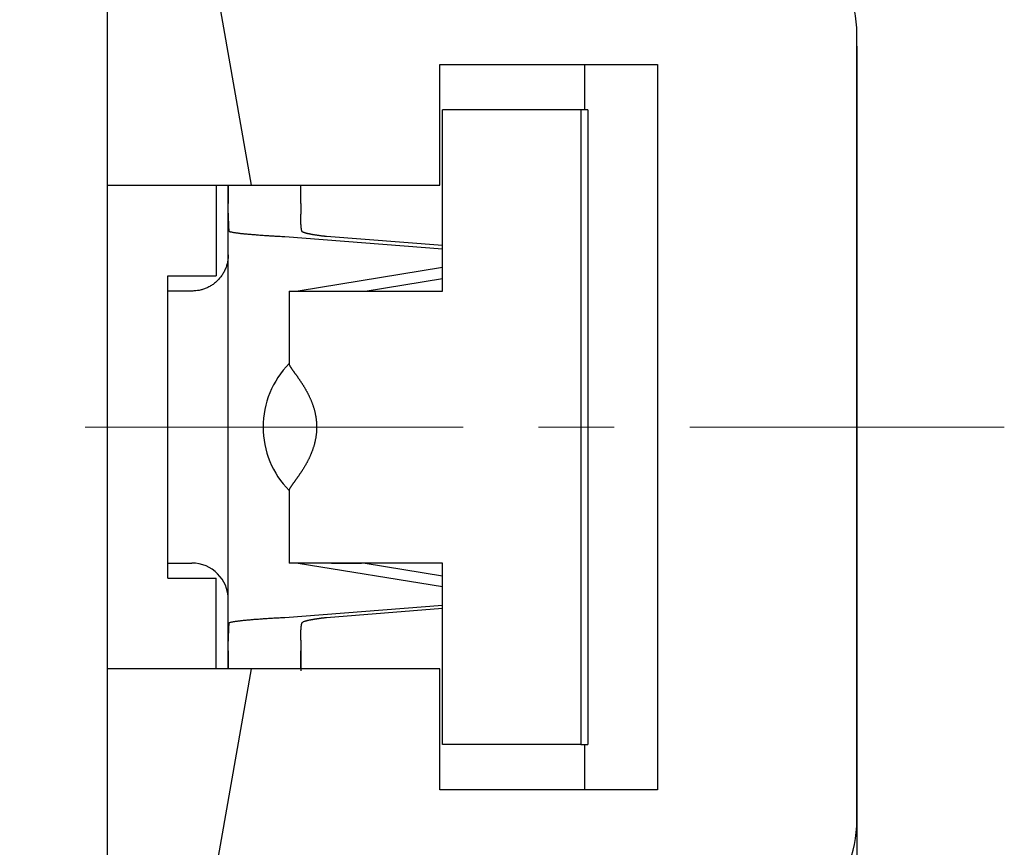
# Model space of a CAD drawing. Extents: x 11163 to 11460, y 3479 to 3689.
# Drawn here: x 11234 to 11250, y 3633 to 3647 of the extents above; entities that cross this region are included whole.
import ezdxf

# ---------------------------------------------------------------- set-up
doc = ezdxf.new("R2010")
doc.units = 0
doc.header["$MEASUREMENT"] = 0
doc.header["$PDMODE"] = 2
doc.header["$PDSIZE"] = -0.01
doc.linetypes.add('CENTER', pattern=[2, 1.25, -0.25, 0.25, -0.25])
doc.layers.get('0').update_dxf_attribs({"linetype": 'CONTINUOUS', "lineweight": 30})
doc.layers.get('Defpoints').update_dxf_attribs({"linetype": 'CONTINUOUS'})
doc.layers.add('CEN', color=1, linetype='CENTER', lineweight=15)
doc.layers.add('DIM', color=3, linetype='CONTINUOUS', lineweight=15)
doc.styles.add('Romans字体', font='romans.shx', dxfattribs={"width": 0.75})
doc.dimstyles.new('01', dxfattribs={"dimtxt": 3.5, "dimasz": 3, "dimexe": 1, "dimexo": 0.2, "dimgap": 1, "dimtad": 1, "dimdsep": 46, "dimtxsty": 'Romans字体', "dimcen": 0, "dimclrd": 1, "dimclre": 6, "dimclrt": 4, "dimadec": 0, "dimazin": 2, "dimtfac": 1, "dimtofl": 0, "dimtmove": 0, "dimatfit": 3, "dimfxl": 1, "dimtolj": 1, "dimtzin": 0, "dimarcsym": 0})

# ---------------------------------------------------------------- blocks, each defined once
blk = doc.blocks.new('*D3')
at = {"layer": 'Defpoints', "color": 0}
for p in [(11196.874, 3646.5), (11247.874, 3646.5), (11196.874, 3609.11)]:
    blk.add_point(p, dxfattribs=at)
at = {"layer": 'DIM', "color": 6, "lineweight": -2}
for p, q in [((11196.874, 3646.3), (11196.874, 3608.11)), ((11247.874, 3646.3), (11247.874, 3608.11))]:
    blk.add_line(p, q, dxfattribs=at)
at = {"layer": 'DIM', "color": 1, "lineweight": -2}
blk.add_line((11244.874, 3609.11), (11199.874, 3609.11), dxfattribs=at)
at = {"layer": 'DIM', "color": 1}
for points in [[(11199.874, 3609.61), (11199.874, 3608.61), (11196.874, 3609.11)], [(11244.874, 3609.61), (11244.874, 3608.61), (11247.874, 3609.11)]]:
    blk.add_solid(points, dxfattribs=at)
at = {"layer": 'DIM', "color": 4, "insert": (11222.374, 3611.86), "char_height": 3.5, "attachment_point": 5, "style": 'Romans字体'}
blk.add_mtext('\\A1;51', dxfattribs=at)

msp = doc.modelspace()

# ---------------------------------------------------------------- linework, layer by layer
for p, q in [((11235.474, 3648.4), (11235.474, 3644)), ((11237.86, 3644), (11237.157, 3647.986)), ((11247.874, 3633.5), (11247.874, 3646.5)), ((11240.974, 3644), (11240.974, 3646)), ((11240.974, 3646), (11244.574, 3646)), ((11243.374, 3645.25), (11243.374, 3646)), ((11243.374, 3646), (11243.374, 3646)), ((11244.574, 3646), (11244.574, 3634)), ((11243.31, 3645.25), (11241.021, 3645.25)), ((11241.021, 3642.25), (11241.021, 3645.25)), ((11243.31, 3645.25), (11243.31, 3634.75)), ((11243.426, 3645.25), (11243.31, 3645.25)), ((11243.426, 3645.25), (11243.426, 3634.75)), ((11235.474, 3644), (11235.474, 3636)), ((11235.474, 3644), (11237.86, 3644)), ((11237.274, 3644), (11237.274, 3642.5)), ((11237.474, 3643.7), (11237.474, 3644)), ((11237.86, 3644), (11238.368, 3644)), ((11238.368, 3644), (11240.974, 3644)), ((11237.474, 3643.537), (11237.474, 3643.7)), ((11238.674, 3643.7), (11238.674, 3643.522)), ((11237.474, 3636.462), (11237.474, 3643.537)), ((11238.413, 3643.152), (11241.021, 3642.949)), ((11241.021, 3643.002), (11239.101, 3643.152)), ((11241.021, 3642.638), (11238.631, 3642.25)), ((11236.474, 3642.5), (11237.274, 3642.5)), ((11236.474, 3637.5), (11236.474, 3642.5)), ((11239.739, 3642.25), (11241.021, 3642.458)), ((11236.874, 3642.25), (11236.474, 3642.25)), ((11238.481, 3642.25), (11240.289, 3642.25)), ((11238.481, 3642.25), (11238.481, 3641.045)), ((11240.289, 3642.25), (11241.021, 3642.25)), ((11238.481, 3638.955), (11238.481, 3637.75)), ((11236.474, 3637.75), (11236.874, 3637.75)), ((11240.289, 3637.75), (11238.481, 3637.75)), ((11238.631, 3637.75), (11241.021, 3637.362)), ((11239.183, 3637.75), (11239.681, 3637.749)), ((11239.739, 3637.749), (11239.681, 3637.75)), ((11239.739, 3637.749), (11241.021, 3637.541)), ((11239.739, 3637.749), (11239.739, 3637.749)), ((11241.021, 3637.75), (11240.289, 3637.75)), ((11241.021, 3634.75), (11241.021, 3637.75)), ((11236.474, 3637.5), (11237.274, 3637.5)), ((11237.274, 3636), (11237.274, 3637.5)), ((11241.021, 3637.05), (11238.413, 3636.847)), ((11241.021, 3636.997), (11239.101, 3636.847)), ((11237.474, 3636.3), (11237.474, 3636.462)), ((11238.674, 3636.477), (11238.674, 3636.3)), ((11237.474, 3636), (11237.474, 3636.3)), ((11238.674, 3636.3), (11238.674, 3635.971)), ((11235.474, 3636), (11235.474, 3629.694)), ((11237.86, 3636), (11235.474, 3636)), ((11237.133, 3631.879), (11237.86, 3636)), ((11238.368, 3636), (11237.86, 3636)), ((11240.974, 3636), (11238.368, 3636)), ((11240.974, 3634), (11240.974, 3636)), ((11243.31, 3634.75), (11241.021, 3634.75)), ((11243.31, 3634.75), (11243.426, 3634.75)), ((11243.374, 3634), (11243.374, 3634.75)), ((11244.574, 3634), (11240.974, 3634)), ((11243.374, 3634), (11243.374, 3634))]:
    msp.add_line(p, q)
for points in [[(11237.475, 3644), (11237.475, 3643.992, 0.000286), (11237.475, 3643.985, 0.000289), (11237.475, 3643.978, 0.000282), (11237.475, 3643.971, 0.000266), (11237.475, 3643.963, 0.000253), (11237.474, 3643.956, 0.000241), (11237.474, 3643.949, 0.000231), (11237.474, 3643.942, 0.000219), (11237.474, 3643.934, 0.000208), (11237.474, 3643.927, 0.000196), (11237.474, 3643.919, 0.000186), (11237.474, 3643.912, 0.000174), (11237.474, 3643.905, 0.000164), (11237.474, 3643.897, 0.000153), (11237.474, 3643.89, 0.000143), (11237.474, 3643.882, 0.000132), (11237.474, 3643.875, 0.000123), (11237.474, 3643.867, 0.000112), (11237.474, 3643.86, 0.000102), (11237.474, 3643.852, 0.000092), (11237.474, 3643.845, 0.000083), (11237.474, 3643.837, 0.000072), (11237.474, 3643.829, 0.000063), (11237.474, 3643.822, 0.000053), (11237.474, 3643.814, 0.000044), (11237.474, 3643.807, 0.000034), (11237.474, 3643.799, 0.000025), (11237.474, 3643.791, 0.000014), (11237.474, 3643.784, 0.000006), (11237.474, 3643.776, -0.000001), (11237.474, 3643.769, -0.000014), (11237.474, 3643.761, -0.000037), (11237.474, 3643.753, -0.000028), (11237.474, 3643.746, 0.000006), (11237.474, 3643.739, -0.00007), (11237.474, 3643.73, -0.000162), (11237.474, 3643.717, -0.000082), (11237.474, 3643.7, -0.000041)], [(11238.674, 3643.7), (11238.674, 3643.707, 0.000323), (11238.674, 3643.715, 0.000334), (11238.674, 3643.723, 0.000323), (11238.674, 3643.73, 0.000287), (11238.674, 3643.738, 0.00026), (11238.674, 3643.746, 0.000236), (11238.674, 3643.753, 0.000214), (11238.674, 3643.761, 0.000187), (11238.674, 3643.769, 0.000163), (11238.674, 3643.776, 0.000137), (11238.674, 3643.784, 0.000113), (11238.674, 3643.792, 0.000087), (11238.674, 3643.799, 0.000063), (11238.674, 3643.807, 0.000036), (11238.674, 3643.814, 0.000013), (11238.673, 3643.822, -0.000014), (11238.673, 3643.83, -0.000038), (11238.673, 3643.837, -0.000065), (11238.673, 3643.845, -0.000089), (11238.673, 3643.852, -0.000117), (11238.673, 3643.86, -0.000141), (11238.673, 3643.867, -0.000169), (11238.673, 3643.875, -0.000194), (11238.673, 3643.882, -0.000223), (11238.673, 3643.89, -0.000247), (11238.673, 3643.897, -0.000273), (11238.673, 3643.905, -0.000303), (11238.673, 3643.912, -0.000342), (11238.673, 3643.92, -0.000355), (11238.673, 3643.927, -0.00035), (11238.673, 3643.934, -0.000426), (11238.673, 3643.942, -0.000567), (11238.673, 3643.949, -0.000435), (11238.673, 3643.956, -0.000105), (11238.673, 3643.963, -0.000705), (11238.673, 3643.971, -0.001348), (11238.673, 3643.983, -0.000675), (11238.673, 3644, -0.000353)], [(11237.474, 3643.537), (11237.474, 3643.527, 0.000596), (11237.474, 3643.518, 0.000612), (11237.475, 3643.509, 0.000602), (11237.475, 3643.5, 0.000565), (11237.475, 3643.491, 0.00054), (11237.475, 3643.482, 0.000519), (11237.475, 3643.473, 0.0005), (11237.475, 3643.464, 0.000478), (11237.475, 3643.455, 0.00046), (11237.475, 3643.446, 0.00044), (11237.476, 3643.437, 0.000424), (11237.476, 3643.429, 0.000405), (11237.476, 3643.42, 0.00039), (11237.476, 3643.412, 0.000372), (11237.477, 3643.404, 0.000357), (11237.477, 3643.395, 0.00034), (11237.477, 3643.387, 0.000327), (11237.477, 3643.379, 0.00031), (11237.478, 3643.372, 0.000297), (11237.478, 3643.364, 0.000279), (11237.478, 3643.357, 0.000267), (11237.478, 3643.349, 0.000253), (11237.479, 3643.342, 0.000235), (11237.479, 3643.335, 0.000203), (11237.479, 3643.329, 0.000216), (11237.479, 3643.322, 0.000281), (11237.48, 3643.316, 0.000394), (11237.48, 3643.31, 0.000586), (11237.48, 3643.304, 0.000773), (11237.481, 3643.298, 0.000989), (11237.481, 3643.293, 0.001219), (11237.481, 3643.288, 0.001499), (11237.481, 3643.283, 0.001809), (11237.482, 3643.278, 0.002187), (11237.482, 3643.274, 0.002598), (11237.483, 3643.269, 0.003078), (11237.483, 3643.265, 0.00371), (11237.484, 3643.262, 0.004566), (11237.484, 3643.258, 0.005291), (11237.485, 3643.255, 0.005826), (11237.485, 3643.252, 0.007898), (11237.486, 3643.249, 0.012057), (11237.487, 3643.247, 0.011321), (11237.487, 3643.244, 0.003635), (11237.488, 3643.243, 0.021425), (11237.489, 3643.241, 0.059831), (11237.491, 3643.239, 0.043301), (11237.493, 3643.237, 0.02667)], [(11238.712, 3643.222), (11238.709, 3643.223, -0.027569), (11238.707, 3643.225, -0.027458), (11238.705, 3643.226, -0.026293), (11238.703, 3643.228, -0.024212), (11238.701, 3643.23, -0.021966), (11238.699, 3643.232, -0.019754), (11238.698, 3643.235, -0.017548), (11238.696, 3643.238, -0.015485), (11238.695, 3643.241, -0.013601), (11238.693, 3643.244, -0.011939), (11238.692, 3643.248, -0.010465), (11238.691, 3643.251, -0.009177), (11238.69, 3643.255, -0.008053), (11238.689, 3643.259, -0.007069), (11238.688, 3643.264, -0.006215), (11238.687, 3643.269, -0.00546), (11238.686, 3643.273, -0.004806), (11238.685, 3643.278, -0.00422), (11238.684, 3643.284, -0.003713), (11238.684, 3643.289, -0.003249), (11238.683, 3643.295, -0.00285), (11238.682, 3643.301, -0.002482), (11238.682, 3643.307, -0.002158), (11238.681, 3643.313, -0.001841), (11238.681, 3643.319, -0.001607), (11238.68, 3643.326, -0.001425), (11238.68, 3643.333, -0.001301), (11238.679, 3643.34, -0.001223), (11238.679, 3643.347, -0.001147), (11238.678, 3643.354, -0.001073), (11238.678, 3643.362, -0.001008), (11238.678, 3643.369, -0.00095), (11238.677, 3643.377, -0.0009), (11238.677, 3643.385, -0.000854), (11238.677, 3643.393, -0.000811), (11238.676, 3643.401, -0.000768), (11238.676, 3643.409, -0.00074), (11238.676, 3643.418, -0.00072), (11238.676, 3643.426, -0.000674), (11238.675, 3643.434, -0.00061), (11238.675, 3643.443, -0.000644), (11238.675, 3643.452, -0.000732), (11238.675, 3643.461, -0.000547), (11238.675, 3643.469, -0.000203), (11238.675, 3643.477, -0.000727), (11238.675, 3643.487, -0.001194), (11238.674, 3643.502, -0.000576), (11238.674, 3643.522, -0.000306)], [(11237.493, 3643.237), (11237.502, 3643.234, 0.012979), (11237.512, 3643.231, 0.009358), (11237.524, 3643.229, 0.007031), (11237.538, 3643.226, 0.005591), (11237.553, 3643.223, 0.004494), (11237.57, 3643.22, 0.003715), (11237.589, 3643.217, 0.003101), (11237.609, 3643.214, 0.002652), (11237.631, 3643.211, 0.00228), (11237.655, 3643.208, 0.001995), (11237.68, 3643.205, 0.001751), (11237.707, 3643.202, 0.001559), (11237.735, 3643.199, 0.001393), (11237.765, 3643.196, 0.00126), (11237.797, 3643.193, 0.001138), (11237.83, 3643.19, 0.001034), (11237.864, 3643.188, 0.000955), (11237.899, 3643.185, 0.000896), (11237.937, 3643.182, 0.000806), (11237.975, 3643.179, 0.000705), (11238.014, 3643.176, 0.000721), (11238.055, 3643.173, 0.000792), (11238.098, 3643.17, 0.000568), (11238.139, 3643.168, 0.000206), (11238.176, 3643.165, 0.000731), (11238.227, 3643.162, 0.001132), (11238.307, 3643.158, 0.00052), (11238.413, 3643.152, 0.00027)], [(11239.101, 3643.152), (11239.083, 3643.154, -0.000783), (11239.065, 3643.156, -0.000796), (11239.048, 3643.158, -0.00082), (11239.031, 3643.16, -0.000858), (11239.014, 3643.162, -0.000896), (11238.997, 3643.165, -0.000934), (11238.98, 3643.167, -0.000976), (11238.964, 3643.169, -0.001022), (11238.949, 3643.172, -0.001073), (11238.933, 3643.174, -0.001128), (11238.918, 3643.176, -0.001188), (11238.903, 3643.179, -0.001253), (11238.889, 3643.181, -0.001328), (11238.875, 3643.183, -0.00141), (11238.861, 3643.186, -0.001497), (11238.848, 3643.188, -0.001584), (11238.835, 3643.191, -0.00171), (11238.823, 3643.193, -0.001869), (11238.811, 3643.196, -0.00196), (11238.799, 3643.198, -0.00197), (11238.788, 3643.2, -0.002346), (11238.778, 3643.203, -0.003061), (11238.767, 3643.205, -0.002589), (11238.758, 3643.208, -0.00097), (11238.75, 3643.21, -0.004057), (11238.741, 3643.213, -0.008535), (11238.728, 3643.217, -0.005117), (11238.712, 3643.222, -0.003002)], [(11237.474, 3642.85), (11237.474, 3642.821, -0.012803), (11237.472, 3642.792, -0.012156), (11237.468, 3642.763, -0.011974), (11237.463, 3642.733, -0.012481), (11237.456, 3642.703, -0.01272), (11237.448, 3642.673, -0.012876), (11237.438, 3642.644, -0.012977), (11237.426, 3642.614, -0.013184), (11237.413, 3642.585, -0.013294), (11237.398, 3642.556, -0.013439), (11237.381, 3642.528, -0.013511), (11237.363, 3642.501, -0.013609), (11237.343, 3642.475, -0.013663), (11237.321, 3642.449, -0.013733), (11237.299, 3642.425, -0.013723), (11237.275, 3642.403, -0.013659), (11237.249, 3642.381, -0.013733), (11237.223, 3642.361, -0.013898), (11237.196, 3642.343, -0.013544), (11237.168, 3642.326, -0.012727), (11237.139, 3642.311, -0.013687), (11237.11, 3642.298, -0.015726), (11237.08, 3642.286, -0.012376), (11237.051, 3642.276, -0.005392), (11237.024, 3642.268, -0.016186), (11236.991, 3642.261, -0.027067), (11236.94, 3642.255, -0.013868), (11236.874, 3642.25, -0.007625)], [(11238.481, 3641.045), (11238.481, 3641.042, 0.031674), (11238.481, 3641.039, 0.024176), (11238.482, 3641.035, 0.018599), (11238.484, 3641.031, 0.014759), (11238.486, 3641.027, 0.011792), (11238.488, 3641.022, 0.009653), (11238.491, 3641.017, 0.008006), (11238.494, 3641.011, 0.006819), (11238.497, 3641.005, 0.005591), (11238.501, 3640.999, 0.004443), (11238.505, 3640.992, 0.00363), (11238.51, 3640.986, 0.00299), (11238.515, 3640.978, 0.002472), (11238.52, 3640.971, 0.002023), (11238.525, 3640.963, 0.001655), (11238.531, 3640.955, 0.001319), (11238.537, 3640.946, 0.001044), (11238.543, 3640.938, 0.000784), (11238.55, 3640.928, 0.000571), (11238.557, 3640.919, 0.000362), (11238.564, 3640.909, 0.00019), (11238.571, 3640.9, 0.000016), (11238.578, 3640.889, -0.000126), (11238.586, 3640.879, -0.000275), (11238.594, 3640.868, -0.000397), (11238.602, 3640.857, -0.000529), (11238.61, 3640.846, -0.000636), (11238.618, 3640.835, -0.000755), (11238.626, 3640.823, -0.000852), (11238.634, 3640.811, -0.000963), (11238.643, 3640.799, -0.001053), (11238.652, 3640.786, -0.001158), (11238.66, 3640.773, -0.001244), (11238.669, 3640.761, -0.001345), (11238.678, 3640.747, -0.001428), (11238.686, 3640.734, -0.001528), (11238.695, 3640.721, -0.00161), (11238.704, 3640.707, -0.001709), (11238.713, 3640.693, -0.001791), (11238.722, 3640.679, -0.00189), (11238.73, 3640.664, -0.001975), (11238.739, 3640.65, -0.002079), (11238.748, 3640.635, -0.00216), (11238.756, 3640.62, -0.002259), (11238.765, 3640.605, -0.002346), (11238.773, 3640.589, -0.002399), (11238.782, 3640.574, -0.002469), (11238.79, 3640.557, -0.002651), (11238.799, 3640.541, -0.002787), (11238.807, 3640.524, -0.002942), (11238.815, 3640.506, -0.003066), (11238.824, 3640.489, -0.003224), (11238.832, 3640.47, -0.003347), (11238.84, 3640.452, -0.003502), (11238.848, 3640.433, -0.003624), (11238.856, 3640.414, -0.003778), (11238.863, 3640.394, -0.0039), (11238.87, 3640.374, -0.004053), (11238.877, 3640.354, -0.004174), (11238.884, 3640.333, -0.004327), (11238.89, 3640.312, -0.004447), (11238.897, 3640.29, -0.004596), (11238.902, 3640.269, -0.004717), (11238.908, 3640.246, -0.004871), (11238.913, 3640.224, -0.004979), (11238.917, 3640.201, -0.005108), (11238.922, 3640.178, -0.005244), (11238.925, 3640.155, -0.005437), (11238.929, 3640.131, -0.005463), (11238.931, 3640.107, -0.005449), (11238.934, 3640.083, -0.005779), (11238.935, 3640.058, -0.006238), (11238.936, 3640.033, -0.005728), (11238.937, 3640.008, -0.005407), (11238.937, 3639.985, -0.005906), (11238.936, 3639.964, -0.005269), (11238.935, 3639.943, -0.004714), (11238.934, 3639.922, -0.004944), (11238.932, 3639.901, -0.005026), (11238.93, 3639.88, -0.00492), (11238.927, 3639.859, -0.004842), (11238.924, 3639.838, -0.004808), (11238.921, 3639.818, -0.004763), (11238.917, 3639.798, -0.004643), (11238.913, 3639.777, -0.004552), (11238.909, 3639.758, -0.004452), (11238.904, 3639.738, -0.004367), (11238.899, 3639.718, -0.004258), (11238.894, 3639.699, -0.004168), (11238.888, 3639.68, -0.00406), (11238.882, 3639.661, -0.003971), (11238.876, 3639.642, -0.003862), (11238.87, 3639.623, -0.003772), (11238.863, 3639.605, -0.003663), (11238.856, 3639.587, -0.003574), (11238.849, 3639.569, -0.003466), (11238.842, 3639.551, -0.003377), (11238.834, 3639.534, -0.00327), (11238.826, 3639.516, -0.003182), (11238.819, 3639.499, -0.003076), (11238.811, 3639.483, -0.00299), (11238.803, 3639.466, -0.002885), (11238.794, 3639.45, -0.0028), (11238.786, 3639.433, -0.002696), (11238.778, 3639.417, -0.002611), (11238.769, 3639.402, -0.002508), (11238.76, 3639.386, -0.002424), (11238.752, 3639.371, -0.002322), (11238.743, 3639.356, -0.002238), (11238.734, 3639.341, -0.002135), (11238.726, 3639.327, -0.002051), (11238.717, 3639.313, -0.001947), (11238.708, 3639.299, -0.001861), (11238.699, 3639.285, -0.001754), (11238.691, 3639.271, -0.001667), (11238.682, 3639.258, -0.001561), (11238.673, 3639.245, -0.001464), (11238.665, 3639.233, -0.001336), (11238.656, 3639.22, -0.001258), (11238.648, 3639.208, -0.001187), (11238.64, 3639.196, -0.001148), (11238.632, 3639.184, -0.001115), (11238.623, 3639.172, -0.001022), (11238.615, 3639.161, -0.000855), (11238.607, 3639.15, -0.000723), (11238.599, 3639.138, -0.000582), (11238.591, 3639.127, -0.000453), (11238.583, 3639.117, -0.000297), (11238.575, 3639.106, -0.000155), (11238.568, 3639.096, 0.000016), (11238.561, 3639.086, 0.000177), (11238.553, 3639.076, 0.000372), (11238.546, 3639.066, 0.000567), (11238.54, 3639.057, 0.000807), (11238.533, 3639.048, 0.001045), (11238.527, 3639.039, 0.001325), (11238.521, 3639.031, 0.00167), (11238.516, 3639.022, 0.002142), (11238.51, 3639.015, 0.002498), (11238.506, 3639.007, 0.00275), (11238.501, 3639, 0.003813), (11238.497, 3638.993, 0.005945), (11238.493, 3638.987, 0.005376), (11238.49, 3638.981, 0.001347), (11238.487, 3638.976, 0.010394), (11238.485, 3638.971, 0.029369), (11238.483, 3638.963, 0.02204), (11238.481, 3638.955, 0.014203)], [(11238.413, 3636.847), (11238.365, 3636.845, 0.000439), (11238.318, 3636.842, 0.000448), (11238.272, 3636.84, 0.000466), (11238.227, 3636.837, 0.000493), (11238.182, 3636.834, 0.000521), (11238.139, 3636.832, 0.000549), (11238.096, 3636.829, 0.000581), (11238.055, 3636.826, 0.000617), (11238.014, 3636.823, 0.000658), (11237.975, 3636.82, 0.000703), (11237.936, 3636.817, 0.000755), (11237.899, 3636.815, 0.000811), (11237.864, 3636.812, 0.000878), (11237.83, 3636.809, 0.000954), (11237.797, 3636.806, 0.00104), (11237.765, 3636.803, 0.001132), (11237.735, 3636.8, 0.00126), (11237.707, 3636.797, 0.001423), (11237.68, 3636.794, 0.001553), (11237.655, 3636.791, 0.001626), (11237.631, 3636.788, 0.002021), (11237.609, 3636.785, 0.002784), (11237.589, 3636.782, 0.002539), (11237.57, 3636.779, 0.001029), (11237.554, 3636.777, 0.004297), (11237.538, 3636.773, 0.0107), (11237.517, 3636.769, 0.007901), (11237.493, 3636.762, 0.005245)], [(11239.101, 3636.847), (11239.083, 3636.845, 0.000783), (11239.065, 3636.843, 0.000796), (11239.048, 3636.841, 0.00082), (11239.031, 3636.839, 0.000858), (11239.014, 3636.837, 0.000896), (11238.997, 3636.834, 0.000934), (11238.98, 3636.832, 0.000976), (11238.964, 3636.83, 0.001022), (11238.949, 3636.828, 0.001073), (11238.933, 3636.825, 0.001128), (11238.918, 3636.823, 0.001188), (11238.903, 3636.821, 0.001253), (11238.889, 3636.818, 0.001328), (11238.875, 3636.816, 0.00141), (11238.861, 3636.813, 0.001497), (11238.848, 3636.811, 0.001584), (11238.835, 3636.808, 0.001709), (11238.823, 3636.806, 0.001869), (11238.811, 3636.804, 0.00196), (11238.799, 3636.801, 0.00197), (11238.788, 3636.799, 0.002346), (11238.778, 3636.796, 0.003061), (11238.767, 3636.794, 0.002589), (11238.758, 3636.791, 0.00097), (11238.75, 3636.789, 0.004057), (11238.741, 3636.786, 0.008535), (11238.728, 3636.782, 0.005117), (11238.712, 3636.777, 0.003002)], [(11237.493, 3636.762), (11237.492, 3636.762, 0.055453), (11237.491, 3636.761, 0.048893), (11237.49, 3636.76, 0.039633), (11237.489, 3636.758, 0.030846), (11237.488, 3636.757, 0.023823), (11237.487, 3636.755, 0.018718), (11237.487, 3636.752, 0.014757), (11237.486, 3636.75, 0.011809), (11237.485, 3636.747, 0.009527), (11237.485, 3636.744, 0.007789), (11237.484, 3636.741, 0.006411), (11237.484, 3636.737, 0.005316), (11237.483, 3636.734, 0.004433), (11237.483, 3636.73, 0.003705), (11237.482, 3636.725, 0.003109), (11237.482, 3636.721, 0.0026), (11237.481, 3636.716, 0.00218), (11237.481, 3636.711, 0.001809), (11237.481, 3636.706, 0.001501), (11237.481, 3636.701, 0.001219), (11237.48, 3636.695, 0.000988), (11237.48, 3636.689, 0.000773), (11237.48, 3636.683, 0.000587), (11237.479, 3636.677, 0.000394), (11237.479, 3636.67, 0.000281), (11237.479, 3636.664, 0.000216), (11237.479, 3636.657, 0.000203), (11237.478, 3636.65, 0.000235), (11237.478, 3636.642, 0.000254), (11237.478, 3636.635, 0.000267), (11237.478, 3636.627, 0.000279), (11237.477, 3636.62, 0.000297), (11237.477, 3636.612, 0.00031), (11237.477, 3636.604, 0.000328), (11237.477, 3636.596, 0.00034), (11237.476, 3636.587, 0.000354), (11237.476, 3636.579, 0.000373), (11237.476, 3636.57, 0.000402), (11237.476, 3636.562, 0.000401), (11237.475, 3636.553, 0.000384), (11237.475, 3636.544, 0.000453), (11237.475, 3636.535, 0.000584), (11237.475, 3636.526, 0.000437), (11237.475, 3636.517, 0.000104), (11237.475, 3636.509, 0.000693), (11237.475, 3636.499, 0.001291), (11237.474, 3636.483, 0.000632), (11237.474, 3636.462, 0.000326)], [(11238.674, 3636.477), (11238.674, 3636.486, -0.000513), (11238.674, 3636.495, -0.000511), (11238.674, 3636.504, -0.000516), (11238.675, 3636.513, -0.000531), (11238.675, 3636.521, -0.000543), (11238.675, 3636.53, -0.000557), (11238.675, 3636.539, -0.000572), (11238.675, 3636.548, -0.000589), (11238.675, 3636.556, -0.000608), (11238.675, 3636.565, -0.00063), (11238.676, 3636.573, -0.000652), (11238.676, 3636.582, -0.000679), (11238.676, 3636.59, -0.000707), (11238.676, 3636.598, -0.000738), (11238.677, 3636.606, -0.000772), (11238.677, 3636.614, -0.000811), (11238.677, 3636.622, -0.000853), (11238.678, 3636.63, -0.0009), (11238.678, 3636.637, -0.000951), (11238.678, 3636.645, -0.001008), (11238.679, 3636.652, -0.001072), (11238.679, 3636.659, -0.001147), (11238.68, 3636.666, -0.001223), (11238.68, 3636.673, -0.001301), (11238.681, 3636.68, -0.001425), (11238.681, 3636.686, -0.001607), (11238.682, 3636.692, -0.00184), (11238.682, 3636.698, -0.002157), (11238.683, 3636.704, -0.002482), (11238.684, 3636.71, -0.002851), (11238.684, 3636.715, -0.003248), (11238.685, 3636.721, -0.003709), (11238.686, 3636.726, -0.00422), (11238.687, 3636.731, -0.004819), (11238.688, 3636.735, -0.005457), (11238.689, 3636.74, -0.006161), (11238.69, 3636.744, -0.00708), (11238.691, 3636.748, -0.008274), (11238.692, 3636.752, -0.009128), (11238.693, 3636.755, -0.009569), (11238.695, 3636.758, -0.012152), (11238.696, 3636.761, -0.017022), (11238.698, 3636.764, -0.01459), (11238.699, 3636.767, -0.004638), (11238.701, 3636.769, -0.024413), (11238.703, 3636.771, -0.052045), (11238.707, 3636.774, -0.028467), (11238.712, 3636.777, -0.015443)], [(11237.474, 3636.3), (11237.474, 3636.292, -0.000084), (11237.474, 3636.284, -0.000088), (11237.474, 3636.277, -0.000084), (11237.474, 3636.269, -0.00007), (11237.474, 3636.261, -0.00006), (11237.474, 3636.254, -0.000051), (11237.474, 3636.246, -0.000042), (11237.474, 3636.238, -0.000032), (11237.474, 3636.231, -0.000023), (11237.474, 3636.223, -0.000013), (11237.474, 3636.215, -0.000004), (11237.474, 3636.208, 0.000006), (11237.474, 3636.2, 0.000015), (11237.474, 3636.193, 0.000025), (11237.474, 3636.185, 0.000034), (11237.474, 3636.177, 0.000044), (11237.474, 3636.17, 0.000053), (11237.474, 3636.162, 0.000063), (11237.474, 3636.155, 0.000072), (11237.474, 3636.147, 0.000083), (11237.474, 3636.139, 0.000092), (11237.474, 3636.132, 0.000102), (11237.474, 3636.124, 0.000112), (11237.474, 3636.117, 0.000123), (11237.474, 3636.109, 0.000132), (11237.474, 3636.102, 0.000142), (11237.474, 3636.095, 0.000153), (11237.474, 3636.087, 0.000169), (11237.474, 3636.08, 0.000173), (11237.474, 3636.072, 0.000169), (11237.474, 3636.065, 0.000201), (11237.474, 3636.058, 0.000262), (11237.474, 3636.05, 0.000201), (11237.474, 3636.043, 0.000052), (11237.475, 3636.037, 0.000318), (11237.475, 3636.028, 0.0006), (11237.475, 3636.016, 0.000299), (11237.475, 3636, 0.000157)], [(11238.674, 3636), (11238.673, 3636.007, -0.00065), (11238.673, 3636.014, -0.000657), (11238.673, 3636.021, -0.00064), (11238.673, 3636.028, -0.000597), (11238.673, 3636.036, -0.000564), (11238.673, 3636.043, -0.000534), (11238.673, 3636.05, -0.000507), (11238.673, 3636.057, -0.000475), (11238.673, 3636.065, -0.000447), (11238.673, 3636.072, -0.000416), (11238.673, 3636.079, -0.000389), (11238.673, 3636.087, -0.00036), (11238.673, 3636.094, -0.000333), (11238.673, 3636.102, -0.000304), (11238.673, 3636.109, -0.000278), (11238.673, 3636.117, -0.00025), (11238.673, 3636.124, -0.000225), (11238.673, 3636.132, -0.000197), (11238.673, 3636.139, -0.000172), (11238.673, 3636.147, -0.000144), (11238.673, 3636.154, -0.00012), (11238.673, 3636.162, -0.000093), (11238.673, 3636.169, -0.000069), (11238.673, 3636.177, -0.000041), (11238.674, 3636.185, -0.000018), (11238.674, 3636.192, 0.000007), (11238.674, 3636.2, 0.000032), (11238.674, 3636.208, 0.000063), (11238.674, 3636.215, 0.000081), (11238.674, 3636.223, 0.000092), (11238.674, 3636.23, 0.000137), (11238.674, 3636.238, 0.000215), (11238.674, 3636.246, 0.000164), (11238.674, 3636.253, 0.000014), (11238.674, 3636.26, 0.000312), (11238.674, 3636.269, 0.000645), (11238.674, 3636.282, 0.000322), (11238.674, 3636.3, 0.000165)]]:
    msp.add_lwpolyline(points, format="xyb")
for centre, radius, start, end in [((11245.874, 3646.5), 2, 0, 90), ((11239.552, 3640), 1.5, 135.5976, 180), ((11239.552, 3640), 1.5, 180, 224.4024), ((11236.874, 3637.15), 0.6, 0, 90), ((11245.874, 3633.5), 2, 270, 0)]:
    msp.add_arc(centre, radius, start, end)
at = {"layer": 'CEN', "ltscale": 5}
msp.add_line((11195.109, 3640), (11250.313, 3640), dxfattribs=at)

# ---------------------------------------------------------------- dimensions: what is measured, and where the dimension line sits
at = {"layer": 'DIM'}
dim = msp.add_linear_dim(base=(11196.874, 3609.11), p1=(11247.874, 3646.5), p2=(11196.874, 3646.5), angle=180, text='51', dimstyle='01', dxfattribs=at)
dim.commit()
dim.dimension.update_dxf_attribs({"geometry": '*D3', "text_midpoint": (11222.374, 3609.11), "dimtype": 160})

doc.saveas('drawing.dxf')
